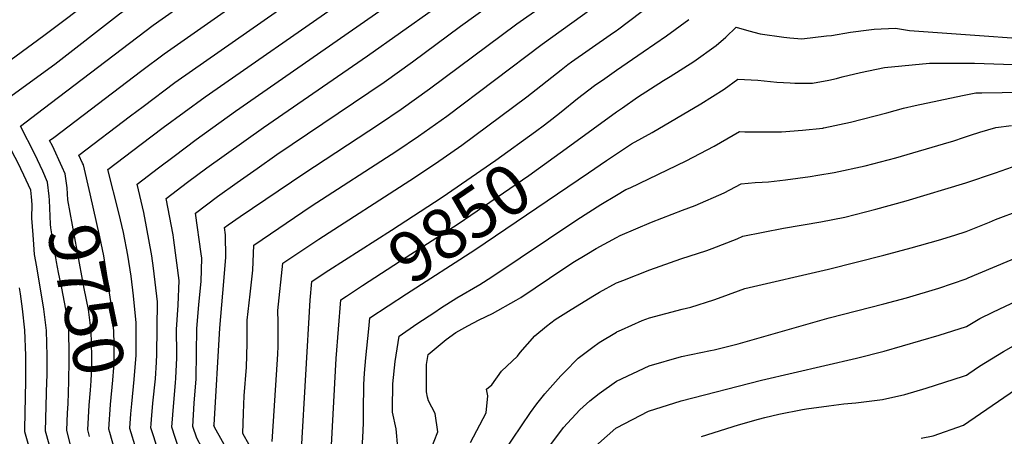
# Model space of a CAD drawing. Units: inches. Extents: x 2635335 to 2640738, y 1480276 to 1485856.
# Drawn here: x 2639658 to 2640222, y 1482452 to 1482690 of the extents above; entities that cross this region are included whole.
import ezdxf
from ezdxf.enums import TextEntityAlignment as Align

# ---------------------------------------------------------------- set-up
doc = ezdxf.new("R2010")
doc.units = ezdxf.units.IN
doc.header["$MEASUREMENT"] = 0
doc.layers.add('tile_2737_28_contour_10ft', color=17, linetype='Continuous')
doc.styles.add('Arial', font='arial.ttf')

msp = doc.modelspace()

# ---------------------------------------------------------------- linework, layer by layer
at = {"layer": 'tile_2737_28_contour_10ft'}
for p, q in [((2639973.37, 1482618.26, 9850), (2640000, 1482637.57, 9850)), ((2639733.6, 1482458.88, 9780), (2639733.81, 1482461.31, 9780))]:
    msp.add_line(p, q, dxfattribs=at)
for points, elevation in [([(2639660.73, 1482601.32), (2639657.24, 1482608.62), (2639655.65, 1482611.5), (2639642.1, 1482637.75), (2639654.05, 1482647.22), (2639678.37, 1482665.04), (2639715.49, 1482693.74), (2639755.66, 1482722.98), (2639851.81, 1482796.75), (2639901.07, 1482835.26), (2639947.64, 1482873.99), (2639996.74, 1482912.72), (2640000, 1482915.13)], 9730), ([(2639671.53, 1482603.56), (2639667.07, 1482613.34), (2639658.79, 1482629.44), (2639671.78, 1482639.4), (2639734.8, 1482687.25), (2639775.2, 1482716.05), (2639818.53, 1482748.99), (2639843.52, 1482768.67), (2639894.74, 1482806.45), (2639905.62, 1482814.85), (2639909.99, 1482818.37), (2639921.09, 1482828.1), (2639925.91, 1482833.51), (2639936.08, 1482843.95), (2639946.9, 1482852.34), (2639957.09, 1482859.81), (2639975.51, 1482875.52), (2639978.6, 1482877.99), (2640000, 1482894.95)], 9740), ([(2639646.78, 1482662.94), (2639672.23, 1482681.43), (2639824.18, 1482795.91)], 9720), ([(2640000, 1482684.23), (2640000.49, 1482684.57), (2640014.01, 1482694.72), (2640026.66, 1482704.67), (2640031.87, 1482709.37), (2640041.39, 1482718.36), (2640043.66, 1482720.66), (2640050.17, 1482727.45), (2640055.15, 1482732.92), (2640066.6, 1482746.14), (2640066.85, 1482746), (2640078.63, 1482741.24), (2640091.05, 1482737.3), (2640103.99, 1482734.06), (2640117.39, 1482731.49), (2640125.73, 1482731.21), (2640139.17, 1482729.36), (2640153.24, 1482724.46), (2640163.81, 1482720.38), (2640176.88, 1482717.17), (2640196.49, 1482714.68), (2640215.34, 1482712.6), (2640225.54, 1482711.91)], 9830), ([(2639781.08, 1482436.92), (2639779.05, 1482440.44), (2639769.95, 1482456.96), (2639769.64, 1482457.55), (2639769.55, 1482457.8), (2639769.58, 1482458.29), (2639772.91, 1482513.73), (2639775.29, 1482540.45), (2639776.28, 1482554.33), (2639776.22, 1482567.19), (2639775.67, 1482571.3), (2639777.66, 1482572.83), (2639784.5, 1482577.61), (2639821.04, 1482602.38), (2639864.31, 1482630.76), (2639876.71, 1482639.19), (2639892.96, 1482650.81), (2639942.89, 1482688.13), (2639984.65, 1482717.46), (2639997.84, 1482727.71), (2640000, 1482729.65)], 9810), ([(2639733.81, 1482461.31), (2639734.6, 1482470.64), (2639736.04, 1482484.64), (2639736.71, 1482494.13), (2639736.9, 1482498.63), (2639737.21, 1482528.73), (2639735.01, 1482548.13), (2639734.05, 1482555.13), (2639730.95, 1482571.84), (2639729.39, 1482580.04), (2639725.58, 1482596.22), (2639737.8, 1482605.56), (2639746.68, 1482612.31), (2639759.32, 1482621.79), (2639781.9, 1482638.1), (2639900.23, 1482720.62)], 9780), ([(2639682.65, 1482605.86), (2639677.04, 1482618.12), (2639675.49, 1482621.14), (2639677.92, 1482623.01), (2639728.34, 1482661.27), (2639740.96, 1482670.81), (2639792.62, 1482707.26)], 9750), ([(2639694.31, 1482608.27), (2639692.19, 1482612.83), (2639721.84, 1482635.41), (2639728.95, 1482640.79), (2639747.11, 1482654.4), (2639822.89, 1482707.5)], 9760), ([(2639760.38, 1482423.29), (2639757.5, 1482428.63), (2639756.44, 1482430.65), (2639749.9, 1482443.6), (2639747.4, 1482450.97), (2639745.46, 1482457.03), (2639746.51, 1482471.02), (2639747.55, 1482482.31), (2639747.75, 1482485.02), (2639748.23, 1482496.76), (2639748.28, 1482498.99), (2639748.09, 1482512.94), (2639749.07, 1482526.92), (2639749.66, 1482541.01), (2639746.65, 1482564.04), (2639746.21, 1482567.11), (2639742.27, 1482587.91), (2639754.49, 1482597.26), (2639765.41, 1482605.52), (2639797.86, 1482628.71), (2639857.38, 1482669.65), (2639914.18, 1482710.07)], 9790), ([(2639848.83, 1482346.91), (2639840.14, 1482362.03), (2639825.88, 1482384.56), (2639824.18, 1482387.17), (2639818.68, 1482396.31), (2639793.28, 1482440.54), (2639789.75, 1482446.79), (2639786.14, 1482453.4), (2639786.41, 1482465.06), (2639786.92, 1482474.92), (2639788.23, 1482491.26), (2639788.57, 1482504.9), (2639788.61, 1482518.28), (2639790.29, 1482533.18), (2639791.86, 1482546.87), (2639792.32, 1482561.27), (2639825.28, 1482583.61), (2639874.15, 1482615.26), (2639886.6, 1482623.61), (2639902.87, 1482635.19), (2639957.51, 1482676.48), (2639985.35, 1482696.43), (2640000, 1482707.48)], 9820), ([(2639724.94, 1482504.13), (2639724.95, 1482506.96), (2639724.93, 1482516.64), (2639723.54, 1482532.13), (2639722.2, 1482543.44), (2639720.18, 1482555.51), (2639717.74, 1482568.55), (2639715.18, 1482579.69), (2639708.88, 1482604.53), (2639727.96, 1482619.08), (2639740.56, 1482628.64), (2639764.51, 1482646.23), (2639844.14, 1482701.7)], 9770), ([(2639770.77, 1482430.13), (2639768.38, 1482434.51), (2639759.84, 1482450.63), (2639757.5, 1482457.41), (2639758.24, 1482470.66), (2639759.27, 1482484.71), (2639759.57, 1482499.58), (2639759.79, 1482513.31), (2639760.86, 1482527.3), (2639762.17, 1482540.43), (2639762.59, 1482553.75), (2639762.26, 1482556.27), (2639758.97, 1482579.61), (2639771.52, 1482589.21), (2639782.86, 1482597.23), (2639794.21, 1482605.23), (2639805.58, 1482613.16), (2639866.93, 1482654.6), (2639883.17, 1482666.23), (2639910.76, 1482686.78), (2639928.28, 1482699.41)], 9800), ([(2640000, 1482661.47), (2640015.34, 1482672.1), (2640028.71, 1482681.28), (2640041.43, 1482690.63)], 9840), ([(2639802.92, 1482448.81), (2639803.57, 1482460.37), (2639806.07, 1482498.81), (2639806.27, 1482503.42), (2639806.34, 1482511.85), (2639806.24, 1482517.05), (2639806.21, 1482523.86), (2639808.96, 1482550.84), (2639829.54, 1482564.74), (2639881.69, 1482598.24), (2639896.46, 1482608.06), (2639911.37, 1482618.55), (2639948.73, 1482646.15), (2639968.34, 1482661.7), (2639972.21, 1482664.76), (2639974.28, 1482666.23), (2639996.39, 1482681.73), (2640000, 1482684.23)], 9830), ([(2640000, 1482637.57), (2640003.35, 1482640.03), (2640012.04, 1482646.01), (2640026.98, 1482655.59), (2640030.76, 1482657.88), (2640044.21, 1482666.54), (2640057.1, 1482675.73), (2640062.53, 1482680.45), (2640068.54, 1482686.24), (2640075.78, 1482683.97), (2640082.18, 1482682.26), (2640095.76, 1482680.42), (2640099.27, 1482680.06), (2640106.12, 1482679.53), (2640120.15, 1482681.11), (2640123.05, 1482681.45), (2640134.05, 1482683.23), (2640144.53, 1482684.55), (2640147.5, 1482684.93), (2640159.78, 1482685.57), (2640167.71, 1482684.34), (2640210.42, 1482681.12), (2640226.41, 1482679.99)], 9850), ([(2639962.96, 1482633.49), (2639968.37, 1482637.67), (2639977.71, 1482645.3), (2639987.37, 1482652.68), (2639993.24, 1482656.81), (2640000, 1482661.47)], 9840), ([(2640000, 1482613.6), (2640008.67, 1482619.38), (2640020.45, 1482625.87), (2640048.25, 1482642.17), (2640061.71, 1482650.68), (2640069.51, 1482656.29), (2640080.95, 1482655.71), (2640091.82, 1482654.73), (2640099.43, 1482654.19), (2640102.12, 1482654.1), (2640112.28, 1482654.02), (2640121.6, 1482655.86), (2640126.03, 1482656.78), (2640129.22, 1482657.67), (2640139.62, 1482660.17), (2640153.39, 1482663.09), (2640179.1, 1482665.51), (2640204.99, 1482665.58), (2640232.61, 1482664.53)], 9860), ([(2640000, 1482589.91), (2640005.35, 1482593.13), (2640007.76, 1482594.18), (2640039.88, 1482609.53), (2640055.83, 1482617.96), (2640070.48, 1482626.34), (2640073.48, 1482626.27), (2640094.49, 1482626.26), (2640106.47, 1482627.05), (2640118.22, 1482628.36), (2640118.47, 1482628.39), (2640118.76, 1482628.45), (2640133.99, 1482631.72), (2640154.76, 1482637.17), (2640164.25, 1482639.83), (2640171.04, 1482641.29), (2640198.07, 1482647.07), (2640205.74, 1482648.51), (2640209.12, 1482648.58), (2640220.74, 1482648.75), (2640228.74, 1482648.83)], 9870), ([(2639835.32, 1482546.88), (2639871.22, 1482569.76), (2639900.21, 1482588.69), (2639930.89, 1482610.01), (2639953.58, 1482626.45), (2639958.77, 1482630.25), (2639962.96, 1482633.49)], 9840), ([(2640000, 1482565.61), (2640002.01, 1482566.7), (2640019.95, 1482574.39), (2640037.79, 1482581.31), (2640045.04, 1482584.01), (2640061.64, 1482591.23), (2640071.45, 1482596.39), (2640079.37, 1482597.1), (2640083.42, 1482597.34), (2640087.05, 1482597.58), (2640096.81, 1482598.77), (2640110.78, 1482600.58), (2640115.24, 1482601.26), (2640124.66, 1482602.79), (2640142.37, 1482606.76), (2640159.94, 1482611.34), (2640190.53, 1482620.21), (2640192.58, 1482620.88), (2640199.27, 1482623.07), (2640202.74, 1482624.36), (2640207.95, 1482626.07), (2640217.15, 1482628.6), (2640226.16, 1482629.76)], 9880), ([(2639845.44, 1482532.07), (2639854.64, 1482538.11), (2639879.58, 1482554.32), (2639909.33, 1482573.53), (2639949.82, 1482601.19), (2639973.37, 1482618.26)], 9850), ([(2639983.95, 1482602.77), (2639994.29, 1482609.79), (2640000, 1482613.6)], 9860), ([(2639698.34, 1482451.58), (2639697.28, 1482455.5), (2639698.16, 1482469.48), (2639698.89, 1482478.06), (2639699.17, 1482483.47), (2639699.54, 1482491.61), (2639699.67, 1482497.68), (2639699.33, 1482512.22), (2639697.77, 1482524.37), (2639695.3, 1482536.33), (2639685.82, 1482587.24), (2639685.48, 1482594.17), (2639684.34, 1482602.18), (2639682.65, 1482605.86)], 9750), ([(2639709.87, 1482453.97), (2639709.32, 1482455.88), (2639710.38, 1482469.87), (2639711.64, 1482483.87), (2639712.14, 1482491.13), (2639712.45, 1482497.85), (2639712.44, 1482504.33), (2639712.27, 1482512.12), (2639710.49, 1482528.91), (2639708.47, 1482542.73), (2639706.41, 1482555.17), (2639704.3, 1482565.99), (2639698.65, 1482590.69), (2639694.81, 1482607.2), (2639694.31, 1482608.27)], 9760), ([(2640000, 1482539.57), (2640000.64, 1482539.92), (2640003.58, 1482541.08), (2640019.16, 1482547.19), (2640036.92, 1482553.44), (2640051.78, 1482558.28), (2640054.69, 1482559.37), (2640068.99, 1482564.95), (2640072.42, 1482566.44), (2640095.6, 1482570.98), (2640117.05, 1482574.64), (2640130.81, 1482577.29), (2640148.4, 1482581.8), (2640165.88, 1482586.74), (2640200.03, 1482596.89), (2640217.03, 1482602.65), (2640226.78, 1482606.15)], 9890), ([(2639665.96, 1482567.07), (2639665.24, 1482576.65), (2639665.44, 1482584.56), (2639665.1, 1482589.03), (2639664.8, 1482592.81), (2639660.73, 1482601.32)], 9730), ([(2639686, 1482470.26), (2639686.56, 1482483.24), (2639686.7, 1482495.07), (2639686.74, 1482498.8), (2639686.42, 1482512.32), (2639684.82, 1482524.48), (2639682.52, 1482536.63), (2639680.53, 1482545.54), (2639679.45, 1482551.72), (2639676.11, 1482571.24), (2639675.96, 1482573.34), (2639675.33, 1482587), (2639675.22, 1482589.24), (2639674.34, 1482597.39), (2639671.53, 1482603.56)], 9740), ([(2639858.23, 1482513.35), (2639858.87, 1482519.54), (2639869.26, 1482526.5), (2639879.8, 1482533.37), (2639918.83, 1482558.56), (2639983.95, 1482602.77)], 9860), ([(2639874.79, 1482445.3), (2639873.87, 1482456.01), (2639871.69, 1482465.46), (2639871.7, 1482467.49), (2639872.03, 1482481.7), (2639873.37, 1482494.64), (2639875.51, 1482509.1), (2639885.74, 1482516.17), (2639896.01, 1482522.9), (2639899.33, 1482525.06), (2639908.59, 1482531.06), (2639921.69, 1482538.69), (2639928.58, 1482543.19), (2639977.25, 1482575.83), (2639991.1, 1482584.54), (2640000, 1482589.91)], 9870), ([(2640000, 1482511.4), (2640000.28, 1482511.57), (2640002.78, 1482512.78), (2640014.79, 1482518.02), (2640018.98, 1482519.68), (2640037.64, 1482524.56), (2640042.51, 1482525.63), (2640055.64, 1482529.85), (2640060.5, 1482531.7), (2640073.39, 1482536.49), (2640121.29, 1482547.44), (2640152.99, 1482555.56), (2640168.71, 1482559.71), (2640184.43, 1482564.08), (2640193.71, 1482567), (2640200.14, 1482569.12), (2640213.45, 1482574.44), (2640216.95, 1482575.93), (2640231.33, 1482581.25)], 9900), ([(2639675.17, 1482447.28), (2639673.19, 1482454.73), (2639673.69, 1482476.18), (2639673.96, 1482483.35), (2639674, 1482486.24), (2639674.13, 1482497.88), (2639673.72, 1482512.43), (2639672.18, 1482524.58), (2639668.11, 1482548.89), (2639666.82, 1482555.94), (2639666.35, 1482561.71), (2639665.96, 1482567.07)], 9730), ([(2639893.52, 1482443.53), (2639897.81, 1482454.32), (2639896.25, 1482464.79), (2639892.31, 1482471.95), (2639891.82, 1482474.12), (2639891.28, 1482477.24), (2639891.19, 1482492.8), (2639892.15, 1482498.67), (2639902.45, 1482507.09), (2639908.09, 1482511.17), (2639914.89, 1482515.01), (2639921.39, 1482518.5), (2639929.09, 1482522.17), (2639942.53, 1482529.66), (2639945.16, 1482531.32), (2639961.6, 1482542.4), (2639975.03, 1482551.26), (2639983.03, 1482556.09), (2639988.39, 1482559.31), (2640000, 1482565.61)], 9880), ([(2640000, 1482483.35), (2640018.63, 1482492), (2640037.3, 1482497.37), (2640053.78, 1482500.85), (2640055.94, 1482501.31), (2640069.69, 1482504.76), (2640121.67, 1482519.53), (2640153.1, 1482527.64), (2640165.99, 1482531.1), (2640184.54, 1482536.67), (2640200.25, 1482541.94), (2640201.39, 1482542.49), (2640240.16, 1482558.83)], 9910), ([(2639819.69, 1482444.22), (2639824.63, 1482529.71), (2639825.6, 1482540.4), (2639833.79, 1482545.91), (2639835.32, 1482546.88)], 9840), ([(2639671.46, 1482418.93), (2639661.21, 1482454.23), (2639661.19, 1482455.89), (2639661.85, 1482483.44), (2639661.76, 1482497.98), (2639661.2, 1482512.53), (2639660.03, 1482524.68), (2639658.78, 1482533.4), (2639658.28, 1482536.83)], 9720), ([(2639916.39, 1482448.21), (2639925.33, 1482465.11), (2639926.36, 1482474.85), (2639925.57, 1482478.77), (2639928.67, 1482481.25), (2639934.26, 1482489.05), (2639943.29, 1482497.72), (2639944.76, 1482499.66), (2639953.21, 1482509.29), (2639959.89, 1482514.76), (2639964.83, 1482518.57), (2639974.02, 1482524.47), (2639987.33, 1482532.63), (2639990.23, 1482534.29), (2640000, 1482539.57)], 9890), ([(2640000, 1482246.39), (2639998.31, 1482248.08), (2639990.95, 1482254.25), (2639987.89, 1482256.63), (2639980.11, 1482262.57), (2639960.94, 1482274.45), (2639952.33, 1482278.75), (2639929.05, 1482291.06), (2639925.03, 1482294.01), (2639918.38, 1482299.36), (2639914.67, 1482302.82), (2639909.15, 1482310.95), (2639906.88, 1482314.76), (2639902.35, 1482324.46), (2639895.38, 1482337.98), (2639868.73, 1482383.17), (2639858.13, 1482400.98), (2639850.81, 1482413.89), (2639836.46, 1482439.64), (2639839.55, 1482496.3), (2639842.23, 1482529.97), (2639845.44, 1482532.07)], 9850), ([(2640000, 1482456.65), (2640018.31, 1482466.13), (2640036.96, 1482472.05), (2640083.07, 1482483.96), (2640137.49, 1482496.44), (2640153.21, 1482500.5), (2640184.65, 1482509.64), (2640200.36, 1482514.66), (2640208.06, 1482519.25), (2640215.4, 1482522.9), (2640240.1, 1482534.44)], 9920), ([(2640000, 1482259.51), (2639996.63, 1482262.34), (2639993.06, 1482265.28), (2639982.24, 1482273.66), (2639963.12, 1482285.81), (2639946.82, 1482294.56), (2639935.69, 1482302.77), (2639934.16, 1482304.11), (2639926.44, 1482311.35), (2639924.37, 1482313.54), (2639916.92, 1482325.85), (2639910.78, 1482337.27), (2639901.41, 1482351.74), (2639893.24, 1482365.01), (2639867.91, 1482408.56), (2639853.23, 1482435.05), (2639853.88, 1482437.1), (2639854.7, 1482451.04), (2639855.12, 1482459.24), (2639855.16, 1482466.22), (2639855.26, 1482481.4), (2639855.66, 1482487.82), (2639856.48, 1482496.6), (2639858.23, 1482513.35)], 9860), ([(2640000, 1482316.13), (2639996.33, 1482320.17), (2639990.08, 1482327.04), (2639988.56, 1482329.05), (2639981.34, 1482336.04), (2639971.91, 1482345.87), (2639963.06, 1482356.35), (2639953.37, 1482368.83), (2639943.85, 1482381.51), (2639934.35, 1482394.46), (2639925.89, 1482407.12), (2639922.99, 1482411.76), (2639920.33, 1482416.69), (2639927.29, 1482429.57), (2639935.24, 1482442.5), (2639950.69, 1482465.41), (2639954.44, 1482470.3), (2639958.9, 1482476.04), (2639968.12, 1482486.32), (2639970.18, 1482488.51), (2639978.08, 1482496.46), (2639986.38, 1482502.76), (2639990.14, 1482505.52), (2640000, 1482511.4)], 9900), ([(2639721.37, 1482456.35), (2639722.05, 1482464.55), (2639722.55, 1482470.26), (2639723.96, 1482484.26), (2639724.93, 1482498.24), (2639724.94, 1482504.13)], 9770), ([(2640048.59, 1482451.67), (2640069.93, 1482458.19), (2640081.27, 1482461.53), (2640084.94, 1482462.49), (2640092.85, 1482464.38), (2640106.44, 1482467.08), (2640108.85, 1482467.5), (2640121.5, 1482469.13), (2640130.22, 1482470.23), (2640137, 1482470.89), (2640152.33, 1482472.89), (2640165.03, 1482475.73), (2640177.19, 1482479.36), (2640198.65, 1482486.22), (2640200.38, 1482486.82), (2640201.69, 1482487.73), (2640207.73, 1482491.9), (2640221.58, 1482500.34), (2640228.67, 1482504.33)], 9930), ([(2640000, 1482333.21), (2639995.67, 1482338.51), (2639992.41, 1482342.8), (2639989.09, 1482347.4), (2639981.22, 1482356.17), (2639972.5, 1482366.79), (2639953.25, 1482391.91), (2639943.8, 1482404.66), (2639940.27, 1482409.49), (2639943, 1482418.89), (2639945.32, 1482422.39), (2639955.72, 1482437.67), (2639961.22, 1482445.43), (2639969.63, 1482456.74), (2639978.94, 1482466.87), (2639984.68, 1482472.13), (2639990.01, 1482476.2), (2639999.93, 1482483.31), (2640000, 1482483.35)], 9910), ([(2640174.34, 1482450.55), (2640181.22, 1482452.05), (2640198.57, 1482458.02), (2640228.4, 1482478.51)], 9940), ([(2639687.41, 1482446.9), (2639685.23, 1482455.11), (2639685.78, 1482465.15), (2639686, 1482470.26)], 9740), ([(2639749.87, 1482416.36), (2639747.21, 1482421.35), (2639744.51, 1482426.81), (2639739.89, 1482436.53), (2639738.6, 1482440.25), (2639737.37, 1482443.88), (2639735.04, 1482451.37), (2639733.41, 1482456.65), (2639733.6, 1482458.88)], 9780), ([(2639714.04, 1482439.47), (2639709.87, 1482453.97)], 9760), ([(2639724.96, 1482444.25), (2639721.37, 1482456.26), (2639721.37, 1482456.35)], 9770), ([(2640000, 1482351.54), (2639995.55, 1482357.97), (2639989.65, 1482367.03), (2639977.19, 1482382.87), (2639972.01, 1482389.45), (2639965.83, 1482397.66), (2639971.41, 1482417.89), (2639973.54, 1482424.59), (2639977.93, 1482433.88), (2639980.1, 1482436.78), (2639983, 1482440.41), (2639989.77, 1482447.52), (2639999.59, 1482456.43), (2640000, 1482456.65)], 9920)]:
    msp.add_lwpolyline(points, dxfattribs=dict(at, elevation=elevation))

# ---------------------------------------------------------------- texts
at = {"color": 18, "style": 'Arial'}
for s, rotation, p in [('9850', 34.3458, (2639910.14, 1482574.08)), ('9750', -78.3013, (2639696.61, 1482529.99))]:
    msp.add_text(s, height=28.8, rotation=rotation, dxfattribs=at).set_placement(p, align=Align.MIDDLE_CENTER)

doc.saveas('drawing.dxf')
